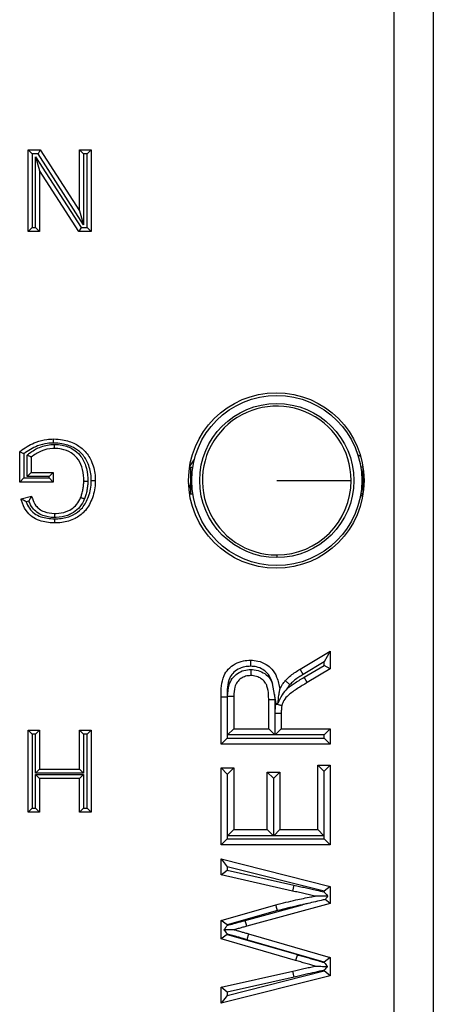
# Model space of a CAD drawing. Units: inches. Extents: x 0.4 to 8, y 0.3 to 10.7.
# Drawn here: x 2 to 2.1, y 5.3 to 5.5 of the extents above; entities that cross this region are included whole.
import ezdxf

# ---------------------------------------------------------------- set-up
doc = ezdxf.new("R2010")
doc.units = ezdxf.units.IN
doc.header["$MEASUREMENT"] = 0

msp = doc.modelspace()

# ---------------------------------------------------------------- linework, layer by layer
at = {"color": 7, "linetype": 'Continuous', "lineweight": 25}
for p, q in [((2.096594632012099, 5.214435421570599), (2.096594632012099, 5.619942143345168)), ((2.10625389027499, 5.619942143345168), (2.10625389027499, 5.214435421570599)), ((2.006205313725769, 5.49885544912455), (2.009219315816615, 5.49885544912455)), ((2.006205313725769, 5.49885544912455), (2.00720531372577, 5.497855449124549)), ((2.006205313725769, 5.478632467353717), (2.006205313725769, 5.49885544912455)), ((2.008673038625365, 5.497855449124549), (2.00720531372577, 5.497855449124549)), ((2.00720531372577, 5.497855449124549), (2.00720531372577, 5.479632467353716)), ((2.008057272693451, 5.479632467353716), (2.008057272693451, 5.497130710847757)), ((2.008057272693451, 5.497130710847757), (2.009057272693451, 5.493722733198338)), ((2.008057272693451, 5.497130710847757), (2.019293728649893, 5.479632467353716)), ((2.009219315816615, 5.49885544912455), (2.008673038625365, 5.497855449124549)), ((2.019909494581806, 5.48035720563051), (2.008673038625365, 5.497855449124549)), ((2.009219315816615, 5.49885544912455), (2.018909494581806, 5.483765183279928)), ((2.018909494581806, 5.49885544912455), (2.021761453549488, 5.49885544912455)), ((2.018909494581806, 5.49885544912455), (2.019909494581806, 5.497855449124549)), ((2.018909494581806, 5.483765183279928), (2.018909494581806, 5.49885544912455)), ((2.020761453549488, 5.497855449124549), (2.019909494581806, 5.497855449124549)), ((2.019909494581806, 5.497855449124549), (2.019909494581806, 5.48035720563051)), ((2.021761453549487, 5.49885544912455), (2.020761453549488, 5.497855449124549)), ((2.020761453549488, 5.479632467353716), (2.020761453549488, 5.497855449124549)), ((2.021761453549488, 5.49885544912455), (2.021761453549488, 5.478632467353717)), ((2.009057272693451, 5.493722733198338), (2.009057272693451, 5.478632467353717)), ((2.018747451458642, 5.478632467353717), (2.009057272693451, 5.493722733198338)), ((2.018909494581806, 5.483765183279928), (2.019909494581806, 5.48035720563051)), ((2.00720531372577, 5.479632467353716), (2.006205313725769, 5.478632467353717)), ((2.009057272693451, 5.478632467353717), (2.006205313725769, 5.478632467353717)), ((2.00720531372577, 5.479632467353716), (2.008057272693451, 5.479632467353716)), ((2.008057272693451, 5.479632467353716), (2.009057272693451, 5.478632467353717)), ((2.019293728649893, 5.479632467353716), (2.018747451458642, 5.478632467353717)), ((2.021761453549488, 5.478632467353717), (2.018747451458642, 5.478632467353717)), ((2.019293728649893, 5.479632467353716), (2.020761453549488, 5.479632467353716)), ((2.020761453549488, 5.479632467353716), (2.021761453549487, 5.478632467353717)), ((2.004131161749274, 5.416818022575405), (2.004131161749274, 5.42430036378749)), ((2.005131161749274, 5.423806254313775), (2.005131161749274, 5.417818022575404)), ((2.005983120716956, 5.418151443548961), (2.005983120716956, 5.423445027777119)), ((2.006983120716956, 5.422983763411784), (2.006983120716956, 5.419151443548962)), ((2.046082713501704, 5.420539928980708), (2.047236311082756, 5.422303431459636)), ((2.087608676651946, 5.423559971916011), (2.088321480735086, 5.423141744078152)), ((2.006983120716956, 5.419151443548962), (2.005983120716956, 5.418151443548961)), ((2.006983120716956, 5.419151443548962), (2.012427769655257, 5.419151443548962)), ((2.012427769655257, 5.419151443548962), (2.011427769655257, 5.418151443548961)), ((2.012427769655257, 5.419151443548962), (2.012427769655257, 5.416818022575405)), ((2.046341392705536, 5.420469622352896), (2.046341392705536, 5.41390794256287)), ((2.046341392705536, 5.420469622352896), (2.046861759333779, 5.420469622352896)), ((2.088861077744907, 5.420469622352896), (2.088340711116664, 5.420469622352896)), ((2.088861077744907, 5.420469622352896), (2.088861077744907, 5.41390794256287)), ((2.005131161749274, 5.417818022575404), (2.004131161749274, 5.416818022575405)), ((2.012427769655257, 5.416818022575405), (2.004131161749274, 5.416818022575405)), ((2.005131161749274, 5.417818022575404), (2.011427769655258, 5.417818022575404)), ((2.011427769655258, 5.418151443548961), (2.005983120716956, 5.418151443548961)), ((2.011427769655258, 5.417818022575404), (2.011427769655258, 5.418151443548961)), ((2.011427769655258, 5.417818022575404), (2.012427769655257, 5.416818022575405)), ((2.004463350151759, 5.412665667544334), (2.007072244434696, 5.413321942193147)), ((2.006417739006188, 5.412126145408336), (2.005726786234326, 5.411952334307339)), ((2.046341392705536, 5.41390794256287), (2.046861759333779, 5.41390794256287)), ((2.08886495981631, 5.413653535537884), (2.088208303060585, 5.413159077400415)), ((2.088861077744907, 5.41390794256287), (2.088340711116664, 5.41390794256287)), ((2.067601235225222, 5.398820754874823), (2.067601235225222, 5.398159911066807)), ((2.073378805947802, 5.37060904219986), (2.080821986738456, 5.37503281946223)), ((2.080821986738456, 5.37503281946223), (2.079321986738495, 5.372396377631053)), ((2.080821986738456, 5.37503281946223), (2.080821986738456, 5.370673859449125)), ((2.074154643330008, 5.369325220699594), (2.073378805947802, 5.37060904219986)), ((2.079321986738495, 5.372396377631053), (2.074154643330008, 5.369325220699594)), ((2.074366476099384, 5.368606068567443), (2.079321986738495, 5.371530377089908)), ((2.080821986738456, 5.370673859449125), (2.07512887167797, 5.367314165362196)), ((2.079321986738495, 5.371530377089908), (2.079321986738495, 5.372396377631053)), ((2.080821986738456, 5.370673859449125), (2.079321986738495, 5.371530377089908)), ((2.07512887167797, 5.367314165362196), (2.074366476099384, 5.368606068567443)), ((2.067070792144981, 5.364373449792081), (2.066565719658675, 5.367031669387518)), ((2.053858011044011, 5.363781625277228), (2.055358011044051, 5.363781625277227)), ((2.053858011044011, 5.352082111784807), (2.053858011044011, 5.363781625277228)), ((2.055358011044051, 5.363781625277227), (2.055358011044051, 5.353582111784806)), ((2.055469239008795, 5.354384723741715), (2.055469239008795, 5.363935327734475)), ((2.055469239008795, 5.363935327734475), (2.056969239008755, 5.363922062650636)), ((2.056969239008755, 5.363922062650636), (2.056969239008755, 5.355884723741715)), ((2.06561153891082, 5.355884723741715), (2.06561153891082, 5.363106445597379)), ((2.067070792144981, 5.364373449792081), (2.06711153891086, 5.363118179340615)), ((2.067434929652039, 5.362162960179895), (2.067070792144981, 5.364373449792081)), ((2.06711153891086, 5.363118179340615), (2.06711153891086, 5.354384723741715)), ((2.067387880370469, 5.36201432023925), (2.067434929652039, 5.362162960179895)), ((2.067222766875604, 5.359775495926486), (2.068722766875564, 5.359779160135083)), ((2.067222766875604, 5.354384723741715), (2.067222766875604, 5.359775495926486)), ((2.068722766875564, 5.359779160135083), (2.068722766875564, 5.355884723741715)), ((2.055469239008795, 5.354384723741713), (2.056969239008756, 5.355884723741715)), ((2.056969239008755, 5.355884723741715), (2.06561153891082, 5.355884723741715)), ((2.06561153891082, 5.355884723741715), (2.06711153891086, 5.354384723741715)), ((2.067222766875604, 5.354384723741713), (2.068722766875565, 5.355884723741715)), ((2.068722766875564, 5.355884723741715), (2.080821986738456, 5.355884723741715)), ((2.079321986738495, 5.354384723741713), (2.080821986738456, 5.355884723741715)), ((2.080821986738456, 5.355884723741715), (2.080821986738456, 5.352082111784807)), ((2.006205313725769, 5.355522115791216), (2.009057272693451, 5.355522115791216)), ((2.006205313725769, 5.355522115791216), (2.00720531372577, 5.354522115791216)), ((2.006205313725769, 5.335299134020383), (2.006205313725769, 5.355522115791216)), ((2.008057272693451, 5.354522115791216), (2.00720531372577, 5.354522115791216)), ((2.00720531372577, 5.354522115791216), (2.00720531372577, 5.336299134020384)), ((2.009057272693451, 5.355522115791216), (2.008057272693451, 5.354522115791216)), ((2.008057272693451, 5.344929162899924), (2.008057272693451, 5.354522115791216)), ((2.009057272693451, 5.355522115791216), (2.009057272693451, 5.345929162899924)), ((2.018909494581806, 5.355522115791216), (2.021761453549488, 5.355522115791216)), ((2.018909494581806, 5.355522115791216), (2.019909494581806, 5.354522115791216)), ((2.018909494581806, 5.345929162899924), (2.018909494581806, 5.355522115791216)), ((2.020761453549488, 5.354522115791216), (2.019909494581806, 5.354522115791216)), ((2.019909494581806, 5.354522115791216), (2.019909494581806, 5.344929162899924)), ((2.021761453549487, 5.355522115791216), (2.020761453549488, 5.354522115791216)), ((2.020761453549488, 5.336299134020384), (2.020761453549488, 5.354522115791216)), ((2.021761453549488, 5.355522115791216), (2.021761453549488, 5.335299134020383)), ((2.053858011044011, 5.352082111784807), (2.055358011044051, 5.353582111784806)), ((2.055358011044051, 5.353582111784806), (2.079321986738495, 5.353582111784806)), ((2.06711153891086, 5.354384723741715), (2.055469239008795, 5.354384723741715)), ((2.079321986738495, 5.354384723741715), (2.067222766875604, 5.354384723741715)), ((2.079321986738495, 5.353582111784806), (2.079321986738495, 5.354384723741715)), ((2.080821986738456, 5.352082111784807), (2.079321986738495, 5.353582111784806)), ((2.080821986738456, 5.352082111784807), (2.053858011044011, 5.352082111784807)), ((2.053858011044011, 5.327192288066858), (2.053858011044011, 5.346205347851401)), ((2.055358011044012, 5.344705347851402), (2.053858011044011, 5.346205347851401)), ((2.053858011044011, 5.346205347851401), (2.056969239008755, 5.346205347851401)), ((2.055469239008755, 5.344705347851402), (2.056969239008756, 5.346205347851401)), ((2.056969239008755, 5.346205347851401), (2.056969239008755, 5.330994900023766)), ((2.077710758773712, 5.330994900023766), (2.077710758773712, 5.346896731843567)), ((2.077710758773712, 5.346896731843567), (2.079210758773712, 5.345396731843567)), ((2.077710758773712, 5.346896731843567), (2.080821986738456, 5.346896731843567)), ((2.080821986738456, 5.346896731843567), (2.079321986738456, 5.345396731843567)), ((2.080821986738456, 5.346896731843567), (2.080821986738456, 5.327192288066858)), ((2.009057272693451, 5.345929162899924), (2.008057272693451, 5.344929162899924)), ((2.019909494581806, 5.344929162899924), (2.008057272693451, 5.344929162899924)), ((2.008057272693451, 5.344595741926367), (2.019909494581806, 5.344595741926367)), ((2.008057272693451, 5.336299134020384), (2.008057272693451, 5.344595741926367)), ((2.008057272693451, 5.344595741926367), (2.009057272693451, 5.343595741926366)), ((2.009057272693451, 5.345929162899924), (2.018909494581806, 5.345929162899924)), ((2.018909494581806, 5.345929162899924), (2.019909494581806, 5.344929162899924)), ((2.019909494581806, 5.344595741926367), (2.018909494581806, 5.343595741926366)), ((2.019909494581806, 5.344595741926367), (2.019909494581806, 5.336299134020384)), ((2.055358011044012, 5.344705347851402), (2.055358011044012, 5.328692288066858)), ((2.055469239008755, 5.344705347851402), (2.055358011044012, 5.344705347851402)), ((2.055469239008755, 5.329494900023766), (2.055469239008755, 5.344705347851402)), ((2.065265846914738, 5.345168271863153), (2.068377074879482, 5.345168271863153)), ((2.066765846914738, 5.343668271863153), (2.065265846914738, 5.345168271863153)), ((2.065265846914738, 5.330994900023766), (2.065265846914738, 5.345168271863153)), ((2.066877074879482, 5.343668271863153), (2.066765846914738, 5.343668271863153)), ((2.066765846914738, 5.343668271863153), (2.066765846914738, 5.329494900023766)), ((2.068377074879482, 5.345168271863153), (2.066877074879482, 5.343668271863153)), ((2.066877074879482, 5.329494900023766), (2.066877074879482, 5.343668271863153)), ((2.068377074879482, 5.345168271863153), (2.068377074879482, 5.330994900023766)), ((2.079210758773712, 5.345396731843567), (2.079210758773712, 5.329494900023766)), ((2.079321986738456, 5.345396731843567), (2.079210758773712, 5.345396731843567)), ((2.079321986738456, 5.328692288066858), (2.079321986738456, 5.345396731843567)), ((2.018909494581806, 5.343595741926366), (2.009057272693451, 5.343595741926366)), ((2.009057272693451, 5.343595741926366), (2.009057272693451, 5.335299134020383)), ((2.018909494581806, 5.335299134020383), (2.018909494581806, 5.343595741926366)), ((2.00720531372577, 5.336299134020384), (2.006205313725769, 5.335299134020383)), ((2.009057272693451, 5.335299134020383), (2.006205313725769, 5.335299134020383)), ((2.00720531372577, 5.336299134020384), (2.008057272693451, 5.336299134020384)), ((2.008057272693451, 5.336299134020384), (2.009057272693451, 5.335299134020383)), ((2.019909494581806, 5.336299134020384), (2.018909494581806, 5.335299134020383)), ((2.021761453549488, 5.335299134020383), (2.018909494581806, 5.335299134020383)), ((2.019909494581806, 5.336299134020384), (2.020761453549488, 5.336299134020384)), ((2.020761453549488, 5.336299134020384), (2.021761453549487, 5.335299134020383)), ((2.055469239008755, 5.329494900023766), (2.056969239008756, 5.330994900023766)), ((2.066765846914738, 5.329494900023766), (2.055469239008755, 5.329494900023766)), ((2.056969239008755, 5.330994900023766), (2.065265846914738, 5.330994900023766)), ((2.066765846914738, 5.329494900023766), (2.065265846914738, 5.330994900023766)), ((2.068377074879482, 5.330994900023766), (2.066877074879482, 5.329494900023766)), ((2.079210758773712, 5.329494900023766), (2.066877074879482, 5.329494900023766)), ((2.068377074879482, 5.330994900023766), (2.077710758773712, 5.330994900023766)), ((2.077710758773712, 5.330994900023766), (2.079210758773712, 5.329494900023766)), ((2.055358011044012, 5.328692288066858), (2.053858011044011, 5.327192288066858)), ((2.080821986738456, 5.327192288066858), (2.053858011044011, 5.327192288066858)), ((2.055358011044012, 5.328692288066858), (2.079321986738456, 5.328692288066858)), ((2.080821986738456, 5.327192288066858), (2.079321986738456, 5.328692288066858)), ((2.053858011044011, 5.323735368106031), (2.080821986738456, 5.316940359808032)), ((2.053858011044011, 5.323735368106031), (2.055358011044038, 5.32181046716899)), ((2.053858011044011, 5.319808523088031), (2.053858011044011, 5.323735368106031)), ((2.055358011044038, 5.32181046716899), (2.055358011044038, 5.321007590961602)), ((2.079321986738482, 5.315771468486376), (2.055358011044038, 5.32181046716899)), ((2.053858011044011, 5.319808523088031), (2.055358011044038, 5.321007590961602)), ((2.071488302844225, 5.315827663695641), (2.053858011044011, 5.319808523088031)), ((2.055358011044038, 5.321007590961602), (2.071819891408402, 5.317290554862174)), ((2.071819891408402, 5.317290554862174), (2.071488302844225, 5.315827663695641)), ((2.080821986738456, 5.316940359808032), (2.079321986738482, 5.315771468486376)), ((2.080821986738456, 5.316940359808032), (2.080821986738456, 5.312759647230408)), ((2.079321986738482, 5.315603337563688), (2.079321986738482, 5.315771468486376)), ((2.053858011044011, 5.308578934652784), (2.067367006078427, 5.312430159546642)), ((2.059819918665773, 5.30857288270566), (2.073966809408132, 5.312440527790312)), ((2.080821986738456, 5.312759647230408), (2.060215502909469, 5.307125947981748)), ((2.080821986738456, 5.312759647230408), (2.079541142553244, 5.313737321201942)), ((2.067757803549679, 5.310981805529224), (2.055358011044038, 5.307446798709342)), ((2.053858011044011, 5.304003917142128), (2.053858011044011, 5.308578934652784)), ((2.055358011044038, 5.307446798709342), (2.053858011044011, 5.308578934652784)), ((2.055358011044038, 5.307446798709342), (2.055358011044038, 5.307317584916996)), ((2.060215502909469, 5.307125947981748), (2.059819918665773, 5.30857288270566)), ((2.055358011044038, 5.305131364039411), (2.053858011044011, 5.304003917142128)), ((2.055358011044038, 5.305216433391945), (2.055358011044038, 5.305131364039411)), ((2.055358011044038, 5.305131364039411), (2.072685776775989, 5.30011663641637)), ((2.060647617904572, 5.305257050627927), (2.060228313962776, 5.303816845833321)), ((2.060647617904572, 5.305257050627927), (2.080821986738456, 5.299418096756594)), ((2.072260708397972, 5.29867809982748), (2.053858011044011, 5.304003917142128)), ((2.079321986738482, 5.298290671731436), (2.060228313962776, 5.303816845833321)), ((2.072685776775989, 5.30011663641637), (2.072260708397972, 5.29867809982748)), ((2.080821986738456, 5.299418096756594), (2.079321986738482, 5.298290671731436)), ((2.079321986738482, 5.298183676759304), (2.079321986738482, 5.298290671731436)), ((2.080821986738456, 5.299418096756594), (2.080821986738456, 5.294918699370081)), ((2.053858011044011, 5.292055937527523), (2.071590930155562, 5.296058402669666)), ((2.055358011044038, 5.290053619566501), (2.079321986738482, 5.296087817773214)), ((2.071921184848955, 5.294595209477377), (2.071590930155562, 5.296058402669666)), ((2.079321986738482, 5.296087817773214), (2.079321986738482, 5.296261717693127)), ((2.080821986738456, 5.294918699370081), (2.079321986738482, 5.296087817773214)), ((2.080821986738456, 5.294918699370081), (2.053858011044011, 5.288129092509521)), ((2.071921184848955, 5.294595209477377), (2.055358011044038, 5.290856766283013)), ((2.055358011044038, 5.290856766283013), (2.053858011044011, 5.292055937527523)), ((2.053858011044011, 5.288129092509521), (2.053858011044011, 5.292055937527523)), ((2.055358011044038, 5.290856766283013), (2.055358011044038, 5.290053619566501)), ((2.055358011044038, 5.290053619566501), (2.053858011044011, 5.288129092509521))]:
    msp.add_line(p, q, dxfattribs=at)
at = {"color": 7, "linetype": 'Continuous', "lineweight": 25, "flags": 128}
msp.add_lwpolyline([(2.046341392705536, 5.415303764000041), (2.046059322859551, 5.415892051942433), (2.045831503404761, 5.416546676536798)], dxfattribs=at)
at = {"color": 7, "linetype": 'Continuous', "lineweight": 25}
for centre, radius in [((2.067488653405123, 5.417188782457883), 0.0216666666666665), ((2.067601235225222, 5.417188782457883), 0.02099737532808366), ((2.067601235225222, 5.417188782457883), 0.01902887139107623)]:
    msp.add_circle(centre, radius, dxfattribs=at)
for start, end in [(0, 270.0000000000008), (270.0000000000008, 0)]:
    msp.add_arc((2.067601235225222, 5.417188782457883), 0.01836802758306044, start, end, dxfattribs=at)
for points, knots in [([(2.004131161749274, 5.42430036378749), (2.004315589575684, 5.424442781717195), (2.005556433988349, 5.425400980356618), (2.007732712670279, 5.426625044174873), (2.010459753861507, 5.427365799373046), (2.011922263173068, 5.427425093293119), (2.012488535826443, 5.427448051454945)], [0, 0, 0, 0, 0.07693591601199486, 0.5176306817401739, 0.8132302122128231, 1, 1, 1, 1]), ([(2.012493126580303, 5.42644786293795), (2.011974020157384, 5.426426457806411), (2.010630664323424, 5.426371065102602), (2.00802855168945, 5.425691631809214), (2.006232067447123, 5.424522631077062), (2.005131161749274, 5.423806254313775)], [0, 0, 0, 0, 0.1960437270486795, 0.50732657662149, 1, 1, 1, 1]), ([(2.012493126580303, 5.42644786293795), (2.012492950809945, 5.426486176756512), (2.01249261192894, 5.42656004487355), (2.01249177074203, 5.426743365844635), (2.012490643914288, 5.426988870406529), (2.012489479647401, 5.427242476274651), (2.012488688041137, 5.42741489738652), (2.012488586564727, 5.427437000087361), (2.012488535826443, 5.427448051454945)], [0, 0, 0, 0, 0.0734172669808308, 0.1415467179565256, 0.3561999330473363, 0.5708125864923336, 0.7854059599455774, 1, 1, 1, 1]), ([(2.012488535826443, 5.427448051454945), (2.013240450538502, 5.42741209821252), (2.015084406387313, 5.427323928383428), (2.017727943381662, 5.426423688980808), (2.020241485947933, 5.424673332052182), (2.022027751399997, 5.421981195931596), (2.022737333405616, 5.419306006922773), (2.022785676792158, 5.417622184496437), (2.022798529537735, 5.417174517446364)], [0, 0, 0, 0, 0.1377598318899144, 0.3378349215288655, 0.5028823836418131, 0.6910675687588463, 0.9178661193709374, 1, 1, 1, 1]), ([(2.021798379291333, 5.417174568123866), (2.0217866385916, 5.417588501352599), (2.021742968256433, 5.419128154290496), (2.021105212109596, 5.421546840028491), (2.019511857839032, 5.42396209691356), (2.017260217689227, 5.425522698873475), (2.014869835797023, 5.426334840759772), (2.013184743374477, 5.426414973749828), (2.012493126580303, 5.42644786293795)], [0, 0, 0, 0, 0.08400682189317207, 0.3124691161604398, 0.4970632889350063, 0.6585040251377103, 0.8598389333444313, 1, 1, 1, 1]), ([(2.005131161749274, 5.423806254313775), (2.005123505686556, 5.42381006282163), (2.005016548392742, 5.423863268719827), (2.004803334093383, 5.42396896133704), (2.004525258793005, 5.424106236550095), (2.004306071551041, 5.424214231520403), (2.004159721393032, 5.424286300083311), (2.004140686584578, 5.42429567344656), (2.004131161749274, 5.42430036378749)], [0, 0, 0, 0, 0.01549023504549196, 0.2164028276687965, 0.4304456107400581, 0.6254132687198628, 0.8125603979160344, 1, 1, 1, 1]), ([(2.005983120716956, 5.423445027777119), (2.006175723184934, 5.423613896975288), (2.007082843295886, 5.424409238007971), (2.009123317942479, 5.425531818958336), (2.011305829703216, 5.426085003397927), (2.012563752763817, 5.426111493796687), (2.012729400725337, 5.426114982150381)], [0, 0, 0, 0, 0.103908648964487, 0.4893894983112366, 0.9327609204534061, 1, 1, 1, 1]), ([(2.01272754943311, 5.425114630481388), (2.012577509985609, 5.425111321869898), (2.011452096118257, 5.425086504681397), (2.009369408117287, 5.424606017931751), (2.007770477936761, 5.423519027440953), (2.006983120716956, 5.422983763411784)], [0, 0, 0, 0, 0.07242386999781353, 0.5432359888057301, 1, 1, 1, 1]), ([(2.01272754943311, 5.425114630481388), (2.012727569884681, 5.425125681553455), (2.012727610787712, 5.425147783636603), (2.012727929845056, 5.42532018729185), (2.012728399189736, 5.425573799188038), (2.012728862492353, 5.425824146242119), (2.012729202517943, 5.426007880138723), (2.012729339304096, 5.426081792982762), (2.012729400725337, 5.426114982150381)], [0, 0, 0, 0, 0.2145530193026653, 0.4291048545151867, 0.6436909359393846, 0.8583490826056928, 0.9363943289998085, 1, 1, 1, 1]), ([(2.019946570570053, 5.417069189416309), (2.019944194480492, 5.417295250255849), (2.019931757717186, 5.418478482234613), (2.019630824152566, 5.420503378092082), (2.018486524460532, 5.422717263215596), (2.016684873756462, 5.424239066562761), (2.014716117829074, 5.424993025595184), (2.013295788639113, 5.425079881531278), (2.01272754943311, 5.425114630481388)], [0, 0, 0, 0, 0.05552827664185759, 0.2906422571096677, 0.4960447114303481, 0.651331514283398, 0.8605062087841295, 1, 1, 1, 1]), ([(2.012729400725337, 5.426114982150381), (2.013368079438179, 5.426075570166469), (2.014967490563172, 5.425976872708327), (2.01721133224407, 5.425109923050027), (2.019278957179873, 5.423361977042325), (2.020587137355531, 5.420855492214596), (2.020930591932936, 5.41859722046671), (2.020944105399829, 5.417303841909676), (2.020946655456643, 5.417059775096326)], [0, 0, 0, 0, 0.1388959394881084, 0.3478301474076015, 0.5096920516072703, 0.7185229479148559, 0.9468839136386664, 1, 1, 1, 1]), ([(2.006983120716955, 5.422983763411785), (2.006973440280192, 5.422988228652305), (2.006954092941322, 5.422997152890289), (2.006805084624849, 5.423065885116816), (2.006582264963295, 5.423168663886587), (2.006304833283671, 5.423296633234212), (2.006094445108151, 5.423393677802471), (2.005991071883787, 5.423441360187198), (2.005983120716956, 5.423445027777119)], [0, 0, 0, 0, 0.1903643415196704, 0.3804625260497718, 0.5777581957061316, 0.7923390020419205, 0.9840273218791392, 1, 1, 1, 1]), ([(2.022798529537735, 5.417174517446364), (2.022793852205142, 5.416921218130015), (2.022764311262248, 5.415321438663855), (2.022163808077833, 5.412571423616526), (2.020382350821022, 5.409507296295691), (2.017689432606726, 5.407560624840248), (2.015051857284137, 5.406793796589142), (2.01331038308777, 5.406728866539854), (2.012711345120793, 5.406706531689988)], [0, 0, 0, 0, 0.04646498352346329, 0.2934620101128836, 0.507167099953411, 0.6805702689439028, 0.8901215205583416, 1, 1, 1, 1]), ([(2.012713994067576, 5.407706721863474), (2.013266288301281, 5.407727151259358), (2.0148538489962, 5.407785875221961), (2.017226769253642, 5.408468487936477), (2.019633619047616, 5.410204163040813), (2.021221345410537, 5.412965985162857), (2.021767035782839, 5.415465895766737), (2.021794050520591, 5.41693858781207), (2.021798379291333, 5.417174568123866)], [0, 0, 0, 0, 0.1120410031783369, 0.3220600216515465, 0.4898898596632141, 0.701250104762216, 0.952129100139642, 1, 1, 1, 1]), ([(2.019193070047343, 5.413034315649532), (2.019301372531717, 5.413325761193585), (2.019536453676455, 5.413958372278377), (2.019768363050523, 5.414956562731748), (2.01991966570419, 5.416013081897222), (2.019937551634812, 5.416715165524427), (2.019946570570054, 5.417069189416309)], [0, 0, 0, 0, 0.2257617998506661, 0.490038087806095, 0.7428529966078722, 1, 1, 1, 1]), ([(2.019946570570054, 5.417069189416309), (2.019957621624267, 5.417069085386978), (2.019979723710387, 5.417068877328525), (2.020152149336966, 5.417067254196284), (2.020405738222695, 5.417064867032016), (2.020647084931887, 5.417062595109721), (2.020830079745481, 5.417060872484221), (2.020903930640868, 5.417060177287272), (2.020946655456643, 5.417059775096326)], [0, 0, 0, 0, 0.2146138582405717, 0.4292272833152772, 0.6438532378423908, 0.8585055501158384, 0.9181414893784746, 1, 1, 1, 1]), ([(2.020946655456643, 5.417059775096326), (2.020936773435551, 5.416680782077197), (2.020916952037275, 5.415920596331204), (2.020752278355257, 5.414768399748946), (2.020496986434865, 5.413673250029007), (2.020239000243477, 5.412978347406761), (2.020121027324472, 5.412660579659852)], [0, 0, 0, 0, 0.2524643077359847, 0.5063939397988624, 0.7742819201002681, 0.9999999999999999, 0.9999999999999999, 0.9999999999999999, 0.9999999999999999]), ([(2.021798379291333, 5.417174568123866), (2.021839500728908, 5.417174566036631), (2.02191335871314, 5.417174562287758), (2.022096475514135, 5.417174553000454), (2.022339341488023, 5.417174540693869), (2.0225929450126, 5.417174527853429), (2.022765374940183, 5.417174519124687), (2.022787477996579, 5.417174518005806), (2.022798529537735, 5.417174517446365)], [0, 0, 0, 0, 0.07878822400421943, 0.1415110888430876, 0.3561634366591889, 0.5707851613022739, 0.7853923290076088, 1, 1, 1, 1]), ([(2.067601235225222, 5.417188782457883), (2.070258425862632, 5.417188782457883), (2.075572798003539, 5.417188782457883), (2.081564779326349, 5.417188782457883), (2.085204984719448, 5.417188782457883), (2.085714503955218, 5.417188782457883), (2.085969262808282, 5.417188782457883)], [0, 0, 0, 0, 0.2796300506303493, 0.5592591400511319, 0.7796302316064082, 1, 1, 1, 1]), ([(2.005726786234326, 5.411952334307339), (2.005720036429309, 5.411955944687191), (2.005569635975283, 5.412036391865633), (2.00526682531177, 5.412203536745743), (2.004887474548847, 5.412420352584236), (2.004630411815037, 5.412568922520907), (2.004489424023183, 5.412650566684831), (2.004472055577184, 5.412660625738147), (2.004463350151759, 5.412665667544334)], [0, 0, 0, 0, 0.0118638671946856, 0.2643529713729485, 0.5351847386498474, 0.7279037779818491, 0.8636197291697165, 1, 1, 1, 1]), ([(2.012711345120793, 5.406706531689988), (2.012672347656643, 5.406707363892654), (2.011424498058865, 5.406733992900065), (2.009465591857721, 5.407001765917532), (2.007102689965256, 5.408163951914703), (2.005465878883298, 5.409835814822346), (2.004790078759304, 5.411498661587479), (2.004505697526278, 5.412514411617612), (2.004463350151759, 5.412665667544334)], [0, 0, 0, 0, 0.01056249275413365, 0.3379810103574546, 0.5241516078439615, 0.7141882241683077, 0.9574396025209941, 0.9999999999999999, 0.9999999999999999, 0.9999999999999999, 0.9999999999999999]), ([(2.005726786234326, 5.411952334307339), (2.005961325303731, 5.411387754753586), (2.006421393326837, 5.410280284685419), (2.007716434086682, 5.408980303018344), (2.009824682385901, 5.407932784004018), (2.011571668548031, 5.407796098358847), (2.012713994067576, 5.407706721863474)], [0, 0, 0, 0, 0.2075712575458489, 0.4071684020712, 0.6123571681405439, 1, 1, 1, 1]), ([(2.006417739006188, 5.412126145408336), (2.006421294818258, 5.412132931957371), (2.006489065987318, 5.412262278602497), (2.006637393830981, 5.412539787599981), (2.006834280133675, 5.412896618864131), (2.006977247690497, 5.413152390864453), (2.007057420447909, 5.413295487809976), (2.007067295952839, 5.413313111300551), (2.007072244434696, 5.413321942193147)], [0, 0, 0, 0, 0.01237055325002068, 0.2357736683366808, 0.5078765351361056, 0.7092018112822948, 0.8542849635314993, 1, 1, 1, 1]), ([(2.012764472876282, 5.408039646727877), (2.012714305933522, 5.408040766468148), (2.011713252820916, 5.408063110255176), (2.010150236731073, 5.408324290933321), (2.008386728019597, 5.409261036350474), (2.007150435321834, 5.410457283198166), (2.00668610910141, 5.4115148789113), (2.006417739006188, 5.412126145408336)], [0, 0, 0, 0, 0.01866746618317079, 0.3724987830408251, 0.574671391734804, 0.7541696460802125, 1, 1, 1, 1]), ([(2.007072244434696, 5.413321942193147), (2.007135124749782, 5.413120794898185), (2.007392072715334, 5.412298846278079), (2.007911258316728, 5.411130256992713), (2.008993659375236, 5.410070677925297), (2.010537029491299, 5.409245880713316), (2.011881343284232, 5.409121572474425), (2.012764009135822, 5.409039952663545)], [0, 0, 0, 0, 0.0817611391764538, 0.3341007172708172, 0.4835573545769476, 0.6609078253785877, 0.9999999999999999, 0.9999999999999999, 0.9999999999999999, 0.9999999999999999]), ([(2.012764009135822, 5.409039952663545), (2.012886217350507, 5.409042761016873), (2.013848000942034, 5.409064862871128), (2.015143500764111, 5.409254631100762), (2.016735850361602, 5.409988774990588), (2.017984838965404, 5.410931715800055), (2.018791087509811, 5.412118370129755), (2.019119221374874, 5.412866046248814), (2.019193070047343, 5.413034315649532)], [0, 0, 0, 0, 0.04552678949259043, 0.3582976743549635, 0.4761033111424917, 0.6960353922354778, 0.9315907769634877, 0.9999999999999999, 0.9999999999999999, 0.9999999999999999, 0.9999999999999999]), ([(2.020121027324472, 5.412660579659852), (2.020036759217844, 5.412468510059626), (2.019659920655692, 5.411609593977619), (2.018721115412734, 5.410232680243314), (2.017271654437315, 5.409133458369099), (2.015440959809465, 5.408289731619664), (2.013978654458263, 5.408067245843796), (2.012897997810439, 5.408042681834149), (2.012764472876282, 5.408039646727877)], [0, 0, 0, 0, 0.06808049229017647, 0.3044491664993577, 0.5309211865920079, 0.6489806588899162, 0.9566283754380631, 1, 1, 1, 1]), ([(2.019193070047343, 5.413034315649532), (2.019203320860818, 5.413030187121189), (2.019223822425085, 5.413021930089752), (2.019383739294017, 5.412957523364629), (2.019618988157363, 5.41286277658161), (2.019851950763626, 5.412768950591669), (2.0200224503434, 5.412700281666034), (2.020091022812652, 5.412672664015661), (2.020121027324471, 5.412660579659852)], [0, 0, 0, 0, 0.2145430149902436, 0.4290847180574986, 0.6436643637655708, 0.8583238575072192, 0.9380083065630036, 0.9999999999999999, 0.9999999999999999, 0.9999999999999999, 0.9999999999999999]), ([(2.012713994067576, 5.407706721863474), (2.012713891916372, 5.407668142038797), (2.01271369633132, 5.407594274705869), (2.012713210934796, 5.407410972381113), (2.012712561391056, 5.407165716310255), (2.012711889655206, 5.406912109075702), (2.01271143294022, 5.406739686018316), (2.012711374393965, 5.406717583143899), (2.012711345120793, 5.406706531689988)], [0, 0, 0, 0, 0.07392579268052979, 0.1415429226392404, 0.3561960148827067, 0.5708096351242038, 0.785404493216279, 0.9999999999999999, 0.9999999999999999, 0.9999999999999999, 0.9999999999999999]), ([(2.012764009135821, 5.409039952663545), (2.012764014259157, 5.409028901433079), (2.012764024505802, 5.409006799024969), (2.012764104434586, 5.408834389580179), (2.012764222008897, 5.408580777285454), (2.012764337534659, 5.40833158379264), (2.012764422665686, 5.408147952906763), (2.012764456924912, 5.408074054443428), (2.012764472876282, 5.408039646727877)], [0, 0, 0, 0, 0.2145654585755222, 0.4291298915519207, 0.6437239875944438, 0.8583805002793785, 0.9340608282890006, 1, 1, 1, 1]), ([(2.053858011044011, 5.363781625277228), (2.053874078776883, 5.365590775617055), (2.053895904214819, 5.368048216176676), (2.055587298174466, 5.370747301129203), (2.057298115346524, 5.371974847186081), (2.059221814768521, 5.372716892192002), (2.060538351028828, 5.372790600004712), (2.061128345836624, 5.372823631549764)], [0, 0, 0, 0, 0.3980254853815592, 0.5406537809522933, 0.7027541179536919, 0.8667917228460944, 1, 1, 1, 1]), ([(2.061135001104134, 5.37132308453981), (2.060650850671735, 5.371297439011622), (2.059581089432617, 5.371240773582499), (2.058044213307032, 5.370647296861232), (2.05671686198558, 5.369716589659896), (2.055331539586824, 5.367478137395917), (2.055346440068873, 5.365397412787794), (2.055358011044051, 5.363781625277227)], [0, 0, 0, 0, 0.1326586663872866, 0.2931177787675585, 0.4461771330948767, 0.5699286354769519, 1, 1, 1, 1]), ([(2.055469239008795, 5.363935327734475), (2.055519986165443, 5.364849821120925), (2.055604568150341, 5.366374037863475), (2.05652429872894, 5.368342438789734), (2.057846777781044, 5.369609545998919), (2.059472518927825, 5.370397971481656), (2.060634541399583, 5.370480887064469), (2.061207809736295, 5.370521792364841)], [0, 0, 0, 0, 0.276994723573403, 0.4616763789931204, 0.6471893070915778, 0.8259455354662096, 1, 1, 1, 1]), ([(2.061128345836624, 5.372823631549764), (2.061128419490237, 5.372807054598464), (2.061128566797036, 5.372773900792389), (2.061129715738124, 5.372515309442535), (2.061131405441266, 5.372134862346788), (2.061133111547124, 5.371750172471741), (2.061134334467489, 5.371473892724516), (2.061134824446513, 5.37136304846219), (2.061135001104134, 5.37132308453981)], [0, 0, 0, 0, 0.2145506735260335, 0.4291000977699824, 0.6436856451553761, 0.8583472010360649, 0.9489283311209736, 1, 1, 1, 1]), ([(2.061128345836624, 5.372823631549764), (2.061737393715432, 5.372787742007256), (2.063093484901387, 5.372707831225268), (2.064930941632352, 5.371924358142043), (2.066563995350494, 5.370558813591344), (2.067824956134721, 5.368460212828204), (2.068175821064837, 5.366688418148024), (2.068377074879482, 5.365672128380805)], [0, 0, 0, 0, 0.1622312056901143, 0.3612200547416298, 0.5203911064222362, 0.7248994952616029, 1, 1, 1, 1]), ([(2.066565719658662, 5.367031669387564), (2.066454190181705, 5.36737612780444), (2.066155499327988, 5.368298633507989), (2.065414897314645, 5.369561669951231), (2.064134401642075, 5.37062714188732), (2.062693083402048, 5.371234730251391), (2.061624321991641, 5.371295336583953), (2.061135001104134, 5.37132308453981)], [0, 0, 0, 0, 0.1450719573155674, 0.3885221016289125, 0.5731947221424175, 0.8045918056920832, 1, 1, 1, 1]), ([(2.061207809736295, 5.370521792364841), (2.061329692021077, 5.370518507295267), (2.062093124220378, 5.370497930655314), (2.063433160857424, 5.37021110844751), (2.065030288555928, 5.369319601029051), (2.066060642058543, 5.368177605985483), (2.066431068609829, 5.367337170096308), (2.066565719658663, 5.367031669387564)], [0, 0, 0, 0, 0.05393445095847541, 0.3378283939040054, 0.5947996855842484, 0.8527085946327764, 1, 1, 1, 1]), ([(2.061207809736295, 5.370521792364841), (2.061207848094154, 5.37048483540948), (2.061207963215372, 5.370373918642395), (2.061208250288236, 5.370097330356851), (2.061208652547797, 5.36970976214979), (2.061209047411738, 5.369329319489446), (2.061209315784308, 5.36907074845179), (2.061209350193527, 5.369037595923659), (2.061209367398206, 5.369021019592854)], [0, 0, 0, 0, 0.04722824147707764, 0.1417433824919611, 0.356410938742022, 0.5709733523992011, 0.7854858125360951, 1, 1, 1, 1]), ([(2.069705828489424, 5.367767886107055), (2.069795639688154, 5.367859799078239), (2.070227155833881, 5.368301413616612), (2.071036305861957, 5.369042933174074), (2.072187695875874, 5.369886136054871), (2.072987593235683, 5.370371608162272), (2.073378805947802, 5.37060904219986)], [0, 0, 0, 0, 0.0827546328478015, 0.3976114416989063, 0.7053846237233489, 1, 1, 1, 1]), ([(2.061209367398206, 5.369021019592854), (2.060774845613168, 5.368991943633199), (2.059913165923427, 5.368934284466826), (2.058723832605123, 5.368359138426436), (2.057760756111876, 5.367444718458224), (2.057065465309214, 5.365912232565258), (2.05700652699369, 5.364693259562918), (2.056969239008755, 5.363922062650636)], [0, 0, 0, 0, 0.1727946948766255, 0.3426610222936022, 0.5162870846126852, 0.6939736105220029, 1, 1, 1, 1]), ([(2.06561153891082, 5.363106445597379), (2.065603740716695, 5.363500005263424), (2.065581555880282, 5.36461963073952), (2.065403852395243, 5.36602106844699), (2.064810203241295, 5.367297771625348), (2.064064677305849, 5.368140864867843), (2.062889593809737, 5.368785691776537), (2.061885526833937, 5.3690027252334), (2.061305632481532, 5.369018415017744), (2.061209367398206, 5.369021019592854)], [0, 0, 0, 0, 0.1407110873851533, 0.4003045326993004, 0.4945597938399021, 0.6397872577525231, 0.7930084867933795, 0.9656384733114988, 1, 1, 1, 1]), ([(2.070184287646494, 5.365879825226318), (2.070741019423259, 5.366277918732481), (2.07209563681652, 5.367246543858794), (2.073524725824027, 5.368102122600638), (2.074366476099384, 5.368606068567443)], [0, 0, 0, 0, 0.4109882093166303, 0.9999999999999999, 0.9999999999999999, 0.9999999999999999, 0.9999999999999999]), ([(2.074154643330008, 5.369325220699594), (2.073783694129864, 5.369100482945424), (2.07304148056128, 5.368650816493918), (2.07198853374026, 5.367880883214704), (2.071268102411495, 5.367219773543984), (2.070889154523312, 5.366832407445632), (2.070813909130606, 5.366755490499791)], [0, 0, 0, 0, 0.3076324495171842, 0.6155262717358927, 0.9236573746130223, 1, 1, 1, 1]), ([(2.070184287646494, 5.365879825226318), (2.070174278944933, 5.365868471008559), (2.069716772456326, 5.365349459799536), (2.068792931307453, 5.364180174401357), (2.068169508390207, 5.362849662242601), (2.06783415774298, 5.362133955294339)], [0, 0, 0, 0, 0.01022916518892284, 0.4675840735456283, 1, 1, 1, 1]), ([(2.06783415774298, 5.362133955294339), (2.067939723080581, 5.362821921120488), (2.068103303310908, 5.363887968090606), (2.068279967255048, 5.36503928119251), (2.068350274998775, 5.365497474441381), (2.068373477309565, 5.365648683136182), (2.068375966584972, 5.365664905661999), (2.068377074879481, 5.365672128380805)], [0, 0, 0, 0, 0.5180557702415753, 0.8027604907495297, 0.8998352640125643, 0.9554038791227669, 1, 1, 1, 1]), ([(2.068377074879482, 5.365672128380805), (2.068474130449562, 5.365863927549783), (2.068682623626191, 5.366275947364636), (2.069068437397099, 5.366965793994791), (2.069441020173347, 5.367457646374093), (2.069679739547854, 5.367737321257787), (2.069705828489424, 5.367767886107055)], [0, 0, 0, 0, 0.2591524207390898, 0.5567069606208475, 0.9515538015016791, 1, 1, 1, 1]), ([(2.07512887167797, 5.367314165362196), (2.074312186779697, 5.366815673619616), (2.072719829687364, 5.365843723650361), (2.070691423730193, 5.364483121337533), (2.069329350663776, 5.363047219182557), (2.068992349538385, 5.362073448960061), (2.068846999936656, 5.361653458926344)], [0, 0, 0, 0, 0.3313803819328628, 0.6461193326166486, 0.8473702009033942, 0.9999999999999999, 0.9999999999999999, 0.9999999999999999, 0.9999999999999999]), ([(2.070813909130606, 5.366755490499791), (2.070787919970969, 5.366779229787889), (2.070705985383611, 5.366854071329581), (2.070501634060538, 5.367040749758451), (2.070214258648338, 5.367303309043693), (2.069933409293175, 5.367559931470899), (2.069742538122952, 5.367734342223227), (2.06971806507308, 5.367756704776675), (2.069705828489424, 5.367767886107055)], [0, 0, 0, 0, 0.04498133110433369, 0.1418101567888661, 0.3564807872335495, 0.5710261760601025, 0.7855120587727247, 1, 1, 1, 1]), ([(2.070813909130606, 5.366755490499791), (2.070800051347344, 5.366739208052421), (2.070618798855216, 5.366526242233261), (2.070398053694827, 5.366239878163284), (2.070225227228676, 5.365948781063402), (2.070184287646494, 5.365879825226318)], [0, 0, 0, 0, 0.05942083498374458, 0.777193164435472, 1, 1, 1, 1]), ([(2.06561153891082, 5.363106445597379), (2.065628115776183, 5.363106575269833), (2.065661269498984, 5.363106834614678), (2.065919934464875, 5.3631088580202), (2.066300301151274, 5.363111833436909), (2.066651975339616, 5.363114584406645), (2.066925699754063, 5.363116725614628), (2.067036445892465, 5.363117591925808), (2.06711153891086, 5.363118179340615)], [0, 0, 0, 0, 0.2146450892437514, 0.4292900758792375, 0.643938030637892, 0.8585922284601559, 0.9041164184817962, 1, 1, 1, 1]), ([(2.067222766875604, 5.359775495926486), (2.067222245777488, 5.359968320154946), (2.0672212034652, 5.360354011557776), (2.067252851517206, 5.360931554084326), (2.067291426126664, 5.361487661521362), (2.067357033612871, 5.361845891011389), (2.067387880370469, 5.36201432023925)], [0, 0, 0, 0, 0.2571997349840354, 0.514456753625181, 0.7717114968013666, 1, 1, 1, 1]), ([(2.067387880370469, 5.36201432023925), (2.067413298374457, 5.362008034000274), (2.067521809381323, 5.361981197663283), (2.067792087165393, 5.361914354069178), (2.068178807627868, 5.361818712521334), (2.068547963443121, 5.36172741496406), (2.068798754209182, 5.361665390790576), (2.068830917855988, 5.361657436256839), (2.068846999936656, 5.361653458926344)], [0, 0, 0, 0, 0.03344171886048861, 0.1427647342622858, 0.3574839721546554, 0.5717856638646603, 0.7858894067954315, 1, 1, 1, 1]), ([(2.067434929652039, 5.362162960179895), (2.067448795594628, 5.362161961512241), (2.067583126792849, 5.362152286567905), (2.067715472780448, 5.362142622140062), (2.06783415774298, 5.362133955294339)], [0, 0, 0, 0, 0.1032220569267663, 1, 1, 1, 1]), ([(2.068846999936656, 5.361653458926344), (2.068826865536548, 5.361541185192529), (2.068778359922061, 5.361270707481733), (2.068749853707108, 5.360823228962919), (2.068720809697866, 5.360311036299294), (2.068722106933227, 5.359958503890614), (2.068722766875564, 5.359779160135083)], [0, 0, 0, 0, 0.1817911440378897, 0.4379515209131333, 0.7140691676899127, 0.9999999999999999, 0.9999999999999999, 0.9999999999999999, 0.9999999999999999]), ([(2.071819891408402, 5.317290554862174), (2.072285461571834, 5.31718486482242), (2.073216602084661, 5.316973484700696), (2.074615909358613, 5.316667981187901), (2.076011390804909, 5.316345457987879), (2.077580625059565, 5.315992961873113), (2.078684254328746, 5.315746028225112), (2.079321986738482, 5.315603337563688)], [0, 0, 0, 0, 0.1862597877994324, 0.3725196499974474, 0.5587808780886747, 0.7450414358372749, 1, 1, 1, 1]), ([(2.067367006078427, 5.312430159546642), (2.068192516459544, 5.312640274258197), (2.069838080932843, 5.313059114908247), (2.072732003513179, 5.313719477747625), (2.075136664443705, 5.314217284389473), (2.076718515839344, 5.314512362559868), (2.077051783406179, 5.314574530209842)], [0, 0, 0, 0, 0.257566744075874, 0.5134310763987855, 0.8974887010795872, 1, 1, 1, 1]), ([(2.07705178340618, 5.314574530209842), (2.076593465776293, 5.314677434466581), (2.075671732006863, 5.314884387728401), (2.074286284682644, 5.315204653551461), (2.072887965563452, 5.315509918050461), (2.071955412978765, 5.315721622283642), (2.071488302844225, 5.315827663695641)], [0, 0, 0, 0, 0.2471003526438948, 0.4969495489982624, 0.7480249717754848, 1, 1, 1, 1]), ([(2.080190241720658, 5.314519165233292), (2.079481284765599, 5.314531671814935), (2.078499242592379, 5.314548995843605), (2.0774761631685, 5.314567043803037), (2.077160080223038, 5.314572619765228), (2.077065607182261, 5.314574286347095), (2.077055967566571, 5.314574456397821), (2.07705178340618, 5.314574530209842)], [0, 0, 0, 0, 0.6161535085057509, 0.8534914936834117, 0.9273328391673563, 0.9684581765639491, 1, 1, 1, 1]), ([(2.079321986738482, 5.315603337563688), (2.079327904743033, 5.315595947871815), (2.079560419362254, 5.315305611597597), (2.07986159682075, 5.314929537433068), (2.080131072942215, 5.314593048083062), (2.080190241720658, 5.314519165233292)], [0, 0, 0, 0, 0.01997528815673326, 0.7848163142306045, 1, 1, 1, 1]), ([(2.080190241720658, 5.314519165233292), (2.080156893366909, 5.314478996931359), (2.079951187547951, 5.314231222978036), (2.079728080346119, 5.313962488949657), (2.079541142553244, 5.313737321201942)], [0, 0, 0, 0, 0.1621167253234587, 1, 1, 1, 1]), ([(2.067757803549679, 5.310981805529224), (2.067743297651549, 5.31103556661988), (2.067714449491854, 5.311142482338904), (2.067642801590894, 5.31140802036543), (2.067546445617661, 5.311765130055839), (2.067447340937641, 5.312132426689578), (2.06737996206106, 5.312382142761053), (2.067371324741563, 5.312414153943075), (2.067367006078427, 5.312430159546643)], [0, 0, 0, 0, 0.07114091699115754, 0.1414793152302784, 0.3561296423112976, 0.5707594770560369, 0.7853795701367815, 1, 1, 1, 1]), ([(2.073966809408131, 5.312440527790312), (2.073525646784528, 5.312345586239803), (2.072266559315285, 5.312074621044294), (2.070193422573898, 5.311601673380503), (2.068570195970321, 5.311188560337414), (2.067757803549679, 5.310981805529224)], [0, 0, 0, 0, 0.2122418846504572, 0.6057428329481213, 0.9999999999999999, 0.9999999999999999, 0.9999999999999999, 0.9999999999999999]), ([(2.079541142553244, 5.313737321201942), (2.07938421172644, 5.313701232320481), (2.077959091926275, 5.31337350206771), (2.076215807447211, 5.312977488602789), (2.074554162235585, 5.312582354971092), (2.074121176572226, 5.312477906395765), (2.074004469553942, 5.312449646852256), (2.073966809408132, 5.312440527790312)], [0, 0, 0, 0, 0.0844082854001487, 0.766528293209061, 0.9370568884014001, 0.9796889099266148, 1, 1, 1, 1]), ([(2.055358011044038, 5.307317584916996), (2.0553523049281, 5.307309919801236), (2.055263385300141, 5.307190472659048), (2.0549951159869, 5.306830102248622), (2.054742250064872, 5.306490423457296), (2.054569808453734, 5.30625877991444)], [0, 0, 0, 0, 0.02134390544400187, 0.3326066543801379, 1, 1, 1, 1]), ([(2.055358011044038, 5.307317584916996), (2.055897040309092, 5.307482283120222), (2.056747922898572, 5.307742266840456), (2.057924113396389, 5.308049938182263), (2.058869207622867, 5.308315094402471), (2.059501906556953, 5.308486652717549), (2.059819918665773, 5.30857288270566)], [0, 0, 0, 0, 0.3647253567194663, 0.5757358201015934, 0.7867530048219434, 1, 1, 1, 1]), ([(2.057115077819602, 5.306277922303859), (2.057108127480004, 5.306277870031939), (2.057092550499663, 5.306277752881019), (2.056948025525199, 5.306276665941693), (2.056497863856944, 5.306273280378617), (2.055662575192889, 5.306266998363412), (2.054930939168277, 5.306261495896035), (2.054569808453734, 5.30625877991444)], [0, 0, 0, 0, 0.05598985568031255, 0.1254834916857342, 0.2492493838166517, 0.6294344491729439, 1, 1, 1, 1]), ([(2.054569808453734, 5.30625877991444), (2.054824881508279, 5.305921462434536), (2.055085577818588, 5.30557670856561), (2.055352258700237, 5.305224040491478), (2.055358011044038, 5.305216433391945)], [0, 0, 0, 0, 0.9784298605672691, 1, 1, 1, 1]), ([(2.060228313962776, 5.303816845833321), (2.059931130491474, 5.303903039936219), (2.059336763299113, 5.304075428214452), (2.058444427845118, 5.30433130196259), (2.057554444921207, 5.304595290912377), (2.056524360936457, 5.304885926675727), (2.05579233141688, 5.305093360717829), (2.055358011044038, 5.305216433391945)], [0, 0, 0, 0, 0.1831876089372916, 0.3663753718277424, 0.549562823476304, 0.7327511565879531, 1, 1, 1, 1]), ([(2.060215502909469, 5.307125947981748), (2.059894458153757, 5.307038948096018), (2.059258799986142, 5.306866691153762), (2.058305859662973, 5.306598966861851), (2.057590753256364, 5.306413026973188), (2.057193598288795, 5.306300224237501), (2.057115077819602, 5.306277922303859)], [0, 0, 0, 0, 0.310444073646809, 0.6146691621362089, 0.9238172485450667, 1, 1, 1, 1]), ([(2.057115077819602, 5.306277922303859), (2.05739997176598, 5.306197431040798), (2.057984961545608, 5.306032153516167), (2.058861484514302, 5.305772163024177), (2.059755129627073, 5.3055159012008), (2.060348495339489, 5.305343805882067), (2.060647617904572, 5.305257050627927)], [0, 0, 0, 0, 0.2415295954827934, 0.4959471643096686, 0.7459010960796535, 0.9999999999999999, 0.9999999999999999, 0.9999999999999999, 0.9999999999999999]), ([(2.072685776775989, 5.30011663641637), (2.073105026832738, 5.299994626707055), (2.073943525378886, 5.299750607744555), (2.075201732114487, 5.299386154178485), (2.076461677114042, 5.299027717052471), (2.077834016145801, 5.298623141163582), (2.078787382232429, 5.298341569429987), (2.079321986738482, 5.298183676759304)], [0, 0, 0, 0, 0.1895146762263732, 0.3790286439595671, 0.5685431431899038, 0.7580585432467868, 1, 1, 1, 1]), ([(2.07705178340618, 5.297289930405712), (2.076716828870737, 5.297388447835186), (2.075961221369359, 5.297610688470408), (2.074786390322784, 5.297944787868166), (2.073524694820495, 5.298310297368327), (2.072684442459849, 5.298554799112214), (2.072260708397972, 5.29867809982748)], [0, 0, 0, 0, 0.2099825772402521, 0.4736893928346523, 0.7345848201943386, 0.9999999999999999, 0.9999999999999999, 0.9999999999999999, 0.9999999999999999]), ([(2.079321986738482, 5.298183676759304), (2.079327704165758, 5.298176027307806), (2.079564386009392, 5.297859366299952), (2.079818689029857, 5.297519129594346), (2.080051367478612, 5.297207824802429), (2.08006492467724, 5.297189686376113)], [0, 0, 0, 0, 0.02278115529185965, 0.9430615510276364, 1, 1, 1, 1]), ([(2.071590930155562, 5.296058402669666), (2.072502019814825, 5.29626504948823), (2.073868807272773, 5.29657505441142), (2.075689345714589, 5.296984440885037), (2.07659854006801, 5.29718830293975), (2.077051783406179, 5.297289930405712)], [0, 0, 0, 0, 0.5006594853365056, 0.7510732871387859, 0.9999999999999999, 0.9999999999999999, 0.9999999999999999, 0.9999999999999999]), ([(2.079321986738482, 5.296261717693127), (2.077765950998137, 5.295913306140913), (2.07575438633999, 5.295462897228862), (2.073287940703892, 5.294905223186995), (2.072376940769229, 5.294698586084848), (2.071921184848955, 5.294595209477377)], [0, 0, 0, 0, 0.6305852170393967, 0.8151888183913875, 1, 1, 1, 1]), ([(2.07705178340618, 5.297289930405712), (2.077058438956742, 5.297289708982564), (2.07707330570558, 5.297289214381516), (2.077210164148825, 5.297284661245557), (2.077647199856026, 5.297270121528877), (2.078634489635226, 5.297237275440051), (2.079532311894433, 5.297207405841192), (2.08006492467724, 5.297189686376114)], [0, 0, 0, 0, 0.04513973055383846, 0.1008302815170451, 0.2019221737684417, 0.5265583498665348, 1, 1, 1, 1]), ([(2.08006492467724, 5.297189686376113), (2.079824881344283, 5.296889859588516), (2.079579044013466, 5.296582795791901), (2.079327905672777, 5.296269110754344), (2.079321986738482, 5.296261717693127)], [0, 0, 0, 0, 0.9764315783939546, 1, 1, 1, 1])]:
    msp.add_open_spline(points, degree=3, knots=knots, dxfattribs=at)

doc.saveas('drawing.dxf')
